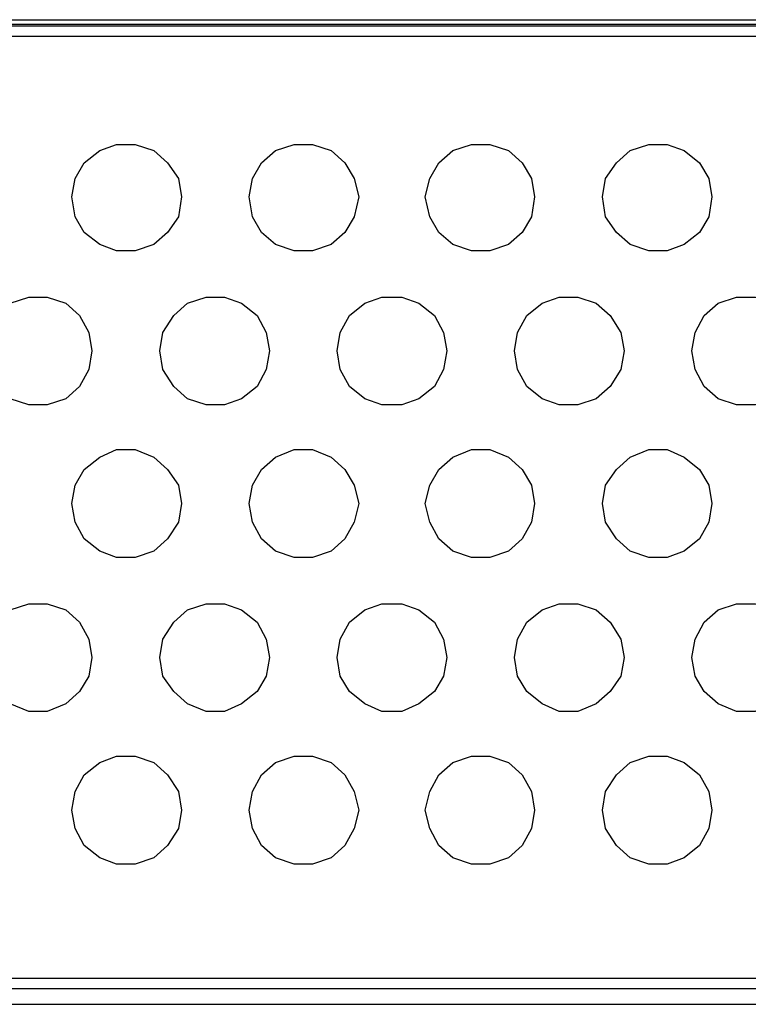
# Model space of a CAD drawing. Units: inches. Extents: x 0 to 13.9, y 0 to 10.8.
# Drawn here: x 6.2 to 6.8, y 4.7 to 5.6 of the extents above; entities that cross this region are included whole.
import ezdxf

# ---------------------------------------------------------------- set-up
doc = ezdxf.new("R2010")
doc.units = ezdxf.units.IN
doc.header["$MEASUREMENT"] = 0

msp = doc.modelspace()

# ---------------------------------------------------------------- linework, layer by layer
for points in [[(2.69986, 5.62889), (2.69986, 5.62889), (10.81931, 5.62889), (10.81931, 5.62889)], [(2.70125, 5.63444), (2.70125, 5.63444), (10.81792, 5.63444), (10.81792, 5.63444)], [(2.70125, 5.63027), (2.70125, 5.63027), (8.43042, 5.63027), (8.43042, 5.63027)], [(10.81931, 5.61916), (10.81931, 5.61916), (2.69986, 5.61916), (2.69986, 5.61916)], [(2.64153, 4.77055), (2.64153, 4.77055), (10.87764, 4.77055), (10.87764, 4.77055)], [(10.87764, 4.76083), (10.87764, 4.76083), (2.64153, 4.76083), (2.64153, 4.76083)], [(2.62764, 4.74694), (2.62764, 4.74694), (10.89153, 4.74694), (10.89153, 4.74694)]]:
    msp.add_open_spline(points, degree=3)
for points in [[(6.33042, 5.47472), (6.33042, 5.47472), (6.32764, 5.49139), (6.32764, 5.49139), (6.32764, 5.49139), (6.31792, 5.50527), (6.31792, 5.50527), (6.31792, 5.50527), (6.30542, 5.51639), (6.30542, 5.51639), (6.30542, 5.51639), (6.28875, 5.52194), (6.28875, 5.52194), (6.28875, 5.52194), (6.27208, 5.52194), (6.27208, 5.52194), (6.27208, 5.52194), (6.25681, 5.51639), (6.25681, 5.51639), (6.25681, 5.51639), (6.24292, 5.50527), (6.24292, 5.50527), (6.24292, 5.50527), (6.23458, 5.49139), (6.23458, 5.49139), (6.23458, 5.49139), (6.23181, 5.47472), (6.23181, 5.47472), (6.23181, 5.47472), (6.23458, 5.45666), (6.23458, 5.45666), (6.23458, 5.45666), (6.24292, 5.44277), (6.24292, 5.44277), (6.24292, 5.44277), (6.25681, 5.43166), (6.25681, 5.43166), (6.25681, 5.43166), (6.27208, 5.42611), (6.27208, 5.42611), (6.27208, 5.42611), (6.28875, 5.42611), (6.28875, 5.42611), (6.28875, 5.42611), (6.30542, 5.43166), (6.30542, 5.43166), (6.30542, 5.43166), (6.31792, 5.44277), (6.31792, 5.44277), (6.31792, 5.44277), (6.32764, 5.45666), (6.32764, 5.45666), (6.32764, 5.45666), (6.33042, 5.47472), (6.33042, 5.47472)], [(6.49014, 5.47472), (6.49014, 5.47472), (6.48597, 5.49139), (6.48597, 5.49139), (6.48597, 5.49139), (6.47764, 5.50527), (6.47764, 5.50527), (6.47764, 5.50527), (6.46514, 5.51639), (6.46514, 5.51639), (6.46514, 5.51639), (6.44847, 5.52194), (6.44847, 5.52194), (6.44847, 5.52194), (6.43181, 5.52194), (6.43181, 5.52194), (6.43181, 5.52194), (6.41514, 5.51639), (6.41514, 5.51639), (6.41514, 5.51639), (6.40264, 5.50527), (6.40264, 5.50527), (6.40264, 5.50527), (6.39431, 5.49139), (6.39431, 5.49139), (6.39431, 5.49139), (6.39153, 5.47472), (6.39153, 5.47472), (6.39153, 5.47472), (6.39431, 5.45666), (6.39431, 5.45666), (6.39431, 5.45666), (6.40264, 5.44277), (6.40264, 5.44277), (6.40264, 5.44277), (6.41514, 5.43166), (6.41514, 5.43166), (6.41514, 5.43166), (6.43181, 5.42611), (6.43181, 5.42611), (6.43181, 5.42611), (6.44847, 5.42611), (6.44847, 5.42611), (6.44847, 5.42611), (6.46514, 5.43166), (6.46514, 5.43166), (6.46514, 5.43166), (6.47764, 5.44277), (6.47764, 5.44277), (6.47764, 5.44277), (6.48597, 5.45666), (6.48597, 5.45666), (6.48597, 5.45666), (6.49014, 5.47472), (6.49014, 5.47472)], [(6.64847, 5.47472), (6.64847, 5.47472), (6.64569, 5.49139), (6.64569, 5.49139), (6.64569, 5.49139), (6.63736, 5.50527), (6.63736, 5.50527), (6.63736, 5.50527), (6.62486, 5.51639), (6.62486, 5.51639), (6.62486, 5.51639), (6.6082, 5.52194), (6.6082, 5.52194), (6.6082, 5.52194), (6.59153, 5.52194), (6.59153, 5.52194), (6.59153, 5.52194), (6.57486, 5.51639), (6.57486, 5.51639), (6.57486, 5.51639), (6.56236, 5.50527), (6.56236, 5.50527), (6.56236, 5.50527), (6.55403, 5.49139), (6.55403, 5.49139), (6.55403, 5.49139), (6.54986, 5.47472), (6.54986, 5.47472), (6.54986, 5.47472), (6.55403, 5.45666), (6.55403, 5.45666), (6.55403, 5.45666), (6.56236, 5.44277), (6.56236, 5.44277), (6.56236, 5.44277), (6.57486, 5.43166), (6.57486, 5.43166), (6.57486, 5.43166), (6.59153, 5.42611), (6.59153, 5.42611), (6.59153, 5.42611), (6.6082, 5.42611), (6.6082, 5.42611), (6.6082, 5.42611), (6.62486, 5.43166), (6.62486, 5.43166), (6.62486, 5.43166), (6.63736, 5.44277), (6.63736, 5.44277), (6.63736, 5.44277), (6.64569, 5.45666), (6.64569, 5.45666), (6.64569, 5.45666), (6.64847, 5.47472), (6.64847, 5.47472)], [(6.8082, 5.47472), (6.8082, 5.47472), (6.80542, 5.49139), (6.80542, 5.49139), (6.80542, 5.49139), (6.79708, 5.50527), (6.79708, 5.50527), (6.79708, 5.50527), (6.7832, 5.51639), (6.7832, 5.51639), (6.7832, 5.51639), (6.76792, 5.52194), (6.76792, 5.52194), (6.76792, 5.52194), (6.75125, 5.52194), (6.75125, 5.52194), (6.75125, 5.52194), (6.73458, 5.51639), (6.73458, 5.51639), (6.73458, 5.51639), (6.72208, 5.50527), (6.72208, 5.50527), (6.72208, 5.50527), (6.71236, 5.49139), (6.71236, 5.49139), (6.71236, 5.49139), (6.70958, 5.47472), (6.70958, 5.47472), (6.70958, 5.47472), (6.71236, 5.45666), (6.71236, 5.45666), (6.71236, 5.45666), (6.72208, 5.44277), (6.72208, 5.44277), (6.72208, 5.44277), (6.73458, 5.43166), (6.73458, 5.43166), (6.73458, 5.43166), (6.75125, 5.42611), (6.75125, 5.42611), (6.75125, 5.42611), (6.76792, 5.42611), (6.76792, 5.42611), (6.76792, 5.42611), (6.7832, 5.43166), (6.7832, 5.43166), (6.7832, 5.43166), (6.79708, 5.44277), (6.79708, 5.44277), (6.79708, 5.44277), (6.80542, 5.45666), (6.80542, 5.45666), (6.80542, 5.45666), (6.8082, 5.47472), (6.8082, 5.47472)], [(6.24986, 5.33583), (6.24986, 5.33583), (6.24708, 5.3525), (6.24708, 5.3525), (6.24708, 5.3525), (6.23875, 5.36777), (6.23875, 5.36777), (6.23875, 5.36777), (6.22625, 5.37889), (6.22625, 5.37889), (6.22625, 5.37889), (6.20958, 5.38444), (6.20958, 5.38444), (6.20958, 5.38444), (6.19292, 5.38444), (6.19292, 5.38444), (6.19292, 5.38444), (6.17625, 5.37889), (6.17625, 5.37889), (6.17625, 5.37889), (6.16375, 5.36777), (6.16375, 5.36777), (6.16375, 5.36777), (6.15542, 5.3525), (6.15542, 5.3525), (6.15542, 5.3525), (6.15125, 5.33583), (6.15125, 5.33583), (6.15125, 5.33583), (6.15542, 5.31916), (6.15542, 5.31916), (6.15542, 5.31916), (6.16375, 5.30389), (6.16375, 5.30389), (6.16375, 5.30389), (6.17625, 5.29277), (6.17625, 5.29277), (6.17625, 5.29277), (6.19292, 5.28722), (6.19292, 5.28722), (6.19292, 5.28722), (6.20958, 5.28722), (6.20958, 5.28722), (6.20958, 5.28722), (6.22625, 5.29277), (6.22625, 5.29277), (6.22625, 5.29277), (6.23875, 5.30389), (6.23875, 5.30389), (6.23875, 5.30389), (6.24708, 5.31916), (6.24708, 5.31916), (6.24708, 5.31916), (6.24986, 5.33583), (6.24986, 5.33583)], [(6.40958, 5.33583), (6.40958, 5.33583), (6.40681, 5.3525), (6.40681, 5.3525), (6.40681, 5.3525), (6.39847, 5.36777), (6.39847, 5.36777), (6.39847, 5.36777), (6.38458, 5.37889), (6.38458, 5.37889), (6.38458, 5.37889), (6.36931, 5.38444), (6.36931, 5.38444), (6.36931, 5.38444), (6.35264, 5.38444), (6.35264, 5.38444), (6.35264, 5.38444), (6.33597, 5.37889), (6.33597, 5.37889), (6.33597, 5.37889), (6.32347, 5.36777), (6.32347, 5.36777), (6.32347, 5.36777), (6.31375, 5.3525), (6.31375, 5.3525), (6.31375, 5.3525), (6.31097, 5.33583), (6.31097, 5.33583), (6.31097, 5.33583), (6.31375, 5.31916), (6.31375, 5.31916), (6.31375, 5.31916), (6.32347, 5.30389), (6.32347, 5.30389), (6.32347, 5.30389), (6.33597, 5.29277), (6.33597, 5.29277), (6.33597, 5.29277), (6.35264, 5.28722), (6.35264, 5.28722), (6.35264, 5.28722), (6.36931, 5.28722), (6.36931, 5.28722), (6.36931, 5.28722), (6.38458, 5.29277), (6.38458, 5.29277), (6.38458, 5.29277), (6.39847, 5.30389), (6.39847, 5.30389), (6.39847, 5.30389), (6.40681, 5.31916), (6.40681, 5.31916), (6.40681, 5.31916), (6.40958, 5.33583), (6.40958, 5.33583)], [(6.56931, 5.33583), (6.56931, 5.33583), (6.56653, 5.3525), (6.56653, 5.3525), (6.56653, 5.3525), (6.5582, 5.36777), (6.5582, 5.36777), (6.5582, 5.36777), (6.54431, 5.37889), (6.54431, 5.37889), (6.54431, 5.37889), (6.52903, 5.38444), (6.52903, 5.38444), (6.52903, 5.38444), (6.51097, 5.38444), (6.51097, 5.38444), (6.51097, 5.38444), (6.4957, 5.37889), (6.4957, 5.37889), (6.4957, 5.37889), (6.48181, 5.36777), (6.48181, 5.36777), (6.48181, 5.36777), (6.47347, 5.3525), (6.47347, 5.3525), (6.47347, 5.3525), (6.4707, 5.33583), (6.4707, 5.33583), (6.4707, 5.33583), (6.47347, 5.31916), (6.47347, 5.31916), (6.47347, 5.31916), (6.48181, 5.30389), (6.48181, 5.30389), (6.48181, 5.30389), (6.4957, 5.29277), (6.4957, 5.29277), (6.4957, 5.29277), (6.51097, 5.28722), (6.51097, 5.28722), (6.51097, 5.28722), (6.52903, 5.28722), (6.52903, 5.28722), (6.52903, 5.28722), (6.54431, 5.29277), (6.54431, 5.29277), (6.54431, 5.29277), (6.5582, 5.30389), (6.5582, 5.30389), (6.5582, 5.30389), (6.56653, 5.31916), (6.56653, 5.31916), (6.56653, 5.31916), (6.56931, 5.33583), (6.56931, 5.33583)], [(6.72903, 5.33583), (6.72903, 5.33583), (6.72625, 5.3525), (6.72625, 5.3525), (6.72625, 5.3525), (6.71653, 5.36777), (6.71653, 5.36777), (6.71653, 5.36777), (6.70403, 5.37889), (6.70403, 5.37889), (6.70403, 5.37889), (6.68736, 5.38444), (6.68736, 5.38444), (6.68736, 5.38444), (6.6707, 5.38444), (6.6707, 5.38444), (6.6707, 5.38444), (6.65542, 5.37889), (6.65542, 5.37889), (6.65542, 5.37889), (6.64153, 5.36777), (6.64153, 5.36777), (6.64153, 5.36777), (6.63319, 5.3525), (6.63319, 5.3525), (6.63319, 5.3525), (6.63042, 5.33583), (6.63042, 5.33583), (6.63042, 5.33583), (6.63319, 5.31916), (6.63319, 5.31916), (6.63319, 5.31916), (6.64153, 5.30389), (6.64153, 5.30389), (6.64153, 5.30389), (6.65542, 5.29277), (6.65542, 5.29277), (6.65542, 5.29277), (6.6707, 5.28722), (6.6707, 5.28722), (6.6707, 5.28722), (6.68736, 5.28722), (6.68736, 5.28722), (6.68736, 5.28722), (6.70403, 5.29277), (6.70403, 5.29277), (6.70403, 5.29277), (6.71653, 5.30389), (6.71653, 5.30389), (6.71653, 5.30389), (6.72625, 5.31916), (6.72625, 5.31916), (6.72625, 5.31916), (6.72903, 5.33583), (6.72903, 5.33583)], [(6.88875, 5.33583), (6.88875, 5.33583), (6.88458, 5.3525), (6.88458, 5.3525), (6.88458, 5.3525), (6.87625, 5.36777), (6.87625, 5.36777), (6.87625, 5.36777), (6.86375, 5.37889), (6.86375, 5.37889), (6.86375, 5.37889), (6.84708, 5.38444), (6.84708, 5.38444), (6.84708, 5.38444), (6.83042, 5.38444), (6.83042, 5.38444), (6.83042, 5.38444), (6.81375, 5.37889), (6.81375, 5.37889), (6.81375, 5.37889), (6.80125, 5.36777), (6.80125, 5.36777), (6.80125, 5.36777), (6.79292, 5.3525), (6.79292, 5.3525), (6.79292, 5.3525), (6.79014, 5.33583), (6.79014, 5.33583), (6.79014, 5.33583), (6.79292, 5.31916), (6.79292, 5.31916), (6.79292, 5.31916), (6.80125, 5.30389), (6.80125, 5.30389), (6.80125, 5.30389), (6.81375, 5.29277), (6.81375, 5.29277), (6.81375, 5.29277), (6.83042, 5.28722), (6.83042, 5.28722), (6.83042, 5.28722), (6.84708, 5.28722), (6.84708, 5.28722), (6.84708, 5.28722), (6.86375, 5.29277), (6.86375, 5.29277), (6.86375, 5.29277), (6.87625, 5.30389), (6.87625, 5.30389), (6.87625, 5.30389), (6.88458, 5.31916), (6.88458, 5.31916), (6.88458, 5.31916), (6.88875, 5.33583), (6.88875, 5.33583)], [(6.33042, 5.19833), (6.33042, 5.19833), (6.32764, 5.215), (6.32764, 5.215), (6.32764, 5.215), (6.31792, 5.22888), (6.31792, 5.22888), (6.31792, 5.22888), (6.30542, 5.24), (6.30542, 5.24), (6.30542, 5.24), (6.28875, 5.24694), (6.28875, 5.24694), (6.28875, 5.24694), (6.27208, 5.24694), (6.27208, 5.24694), (6.27208, 5.24694), (6.25681, 5.24), (6.25681, 5.24), (6.25681, 5.24), (6.24292, 5.22888), (6.24292, 5.22888), (6.24292, 5.22888), (6.23458, 5.215), (6.23458, 5.215), (6.23458, 5.215), (6.23181, 5.19833), (6.23181, 5.19833), (6.23181, 5.19833), (6.23458, 5.18166), (6.23458, 5.18166), (6.23458, 5.18166), (6.24292, 5.16638), (6.24292, 5.16638), (6.24292, 5.16638), (6.25681, 5.15527), (6.25681, 5.15527), (6.25681, 5.15527), (6.27208, 5.14972), (6.27208, 5.14972), (6.27208, 5.14972), (6.28875, 5.14972), (6.28875, 5.14972), (6.28875, 5.14972), (6.30542, 5.15527), (6.30542, 5.15527), (6.30542, 5.15527), (6.31792, 5.16638), (6.31792, 5.16638), (6.31792, 5.16638), (6.32764, 5.18166), (6.32764, 5.18166), (6.32764, 5.18166), (6.33042, 5.19833), (6.33042, 5.19833)], [(6.49014, 5.19833), (6.49014, 5.19833), (6.48597, 5.215), (6.48597, 5.215), (6.48597, 5.215), (6.47764, 5.22888), (6.47764, 5.22888), (6.47764, 5.22888), (6.46514, 5.24), (6.46514, 5.24), (6.46514, 5.24), (6.44847, 5.24694), (6.44847, 5.24694), (6.44847, 5.24694), (6.43181, 5.24694), (6.43181, 5.24694), (6.43181, 5.24694), (6.41514, 5.24), (6.41514, 5.24), (6.41514, 5.24), (6.40264, 5.22888), (6.40264, 5.22888), (6.40264, 5.22888), (6.39431, 5.215), (6.39431, 5.215), (6.39431, 5.215), (6.39153, 5.19833), (6.39153, 5.19833), (6.39153, 5.19833), (6.39431, 5.18166), (6.39431, 5.18166), (6.39431, 5.18166), (6.40264, 5.16638), (6.40264, 5.16638), (6.40264, 5.16638), (6.41514, 5.15527), (6.41514, 5.15527), (6.41514, 5.15527), (6.43181, 5.14972), (6.43181, 5.14972), (6.43181, 5.14972), (6.44847, 5.14972), (6.44847, 5.14972), (6.44847, 5.14972), (6.46514, 5.15527), (6.46514, 5.15527), (6.46514, 5.15527), (6.47764, 5.16638), (6.47764, 5.16638), (6.47764, 5.16638), (6.48597, 5.18166), (6.48597, 5.18166), (6.48597, 5.18166), (6.49014, 5.19833), (6.49014, 5.19833)], [(6.64847, 5.19833), (6.64847, 5.19833), (6.64569, 5.215), (6.64569, 5.215), (6.64569, 5.215), (6.63736, 5.22888), (6.63736, 5.22888), (6.63736, 5.22888), (6.62486, 5.24), (6.62486, 5.24), (6.62486, 5.24), (6.6082, 5.24694), (6.6082, 5.24694), (6.6082, 5.24694), (6.59153, 5.24694), (6.59153, 5.24694), (6.59153, 5.24694), (6.57486, 5.24), (6.57486, 5.24), (6.57486, 5.24), (6.56236, 5.22888), (6.56236, 5.22888), (6.56236, 5.22888), (6.55403, 5.215), (6.55403, 5.215), (6.55403, 5.215), (6.54986, 5.19833), (6.54986, 5.19833), (6.54986, 5.19833), (6.55403, 5.18166), (6.55403, 5.18166), (6.55403, 5.18166), (6.56236, 5.16638), (6.56236, 5.16638), (6.56236, 5.16638), (6.57486, 5.15527), (6.57486, 5.15527), (6.57486, 5.15527), (6.59153, 5.14972), (6.59153, 5.14972), (6.59153, 5.14972), (6.6082, 5.14972), (6.6082, 5.14972), (6.6082, 5.14972), (6.62486, 5.15527), (6.62486, 5.15527), (6.62486, 5.15527), (6.63736, 5.16638), (6.63736, 5.16638), (6.63736, 5.16638), (6.64569, 5.18166), (6.64569, 5.18166), (6.64569, 5.18166), (6.64847, 5.19833), (6.64847, 5.19833)], [(6.8082, 5.19833), (6.8082, 5.19833), (6.80542, 5.215), (6.80542, 5.215), (6.80542, 5.215), (6.79708, 5.22888), (6.79708, 5.22888), (6.79708, 5.22888), (6.7832, 5.24), (6.7832, 5.24), (6.7832, 5.24), (6.76792, 5.24694), (6.76792, 5.24694), (6.76792, 5.24694), (6.75125, 5.24694), (6.75125, 5.24694), (6.75125, 5.24694), (6.73458, 5.24), (6.73458, 5.24), (6.73458, 5.24), (6.72208, 5.22888), (6.72208, 5.22888), (6.72208, 5.22888), (6.71236, 5.215), (6.71236, 5.215), (6.71236, 5.215), (6.70958, 5.19833), (6.70958, 5.19833), (6.70958, 5.19833), (6.71236, 5.18166), (6.71236, 5.18166), (6.71236, 5.18166), (6.72208, 5.16638), (6.72208, 5.16638), (6.72208, 5.16638), (6.73458, 5.15527), (6.73458, 5.15527), (6.73458, 5.15527), (6.75125, 5.14972), (6.75125, 5.14972), (6.75125, 5.14972), (6.76792, 5.14972), (6.76792, 5.14972), (6.76792, 5.14972), (6.7832, 5.15527), (6.7832, 5.15527), (6.7832, 5.15527), (6.79708, 5.16638), (6.79708, 5.16638), (6.79708, 5.16638), (6.80542, 5.18166), (6.80542, 5.18166), (6.80542, 5.18166), (6.8082, 5.19833), (6.8082, 5.19833)], [(6.24986, 5.05944), (6.24986, 5.05944), (6.24708, 5.07611), (6.24708, 5.07611), (6.24708, 5.07611), (6.23875, 5.09138), (6.23875, 5.09138), (6.23875, 5.09138), (6.22625, 5.1025), (6.22625, 5.1025), (6.22625, 5.1025), (6.20958, 5.10805), (6.20958, 5.10805), (6.20958, 5.10805), (6.19292, 5.10805), (6.19292, 5.10805), (6.19292, 5.10805), (6.17625, 5.1025), (6.17625, 5.1025), (6.17625, 5.1025), (6.16375, 5.09138), (6.16375, 5.09138), (6.16375, 5.09138), (6.15542, 5.07611), (6.15542, 5.07611), (6.15542, 5.07611), (6.15125, 5.05944), (6.15125, 5.05944), (6.15125, 5.05944), (6.15542, 5.04277), (6.15542, 5.04277), (6.15542, 5.04277), (6.16375, 5.02888), (6.16375, 5.02888), (6.16375, 5.02888), (6.17625, 5.01777), (6.17625, 5.01777), (6.17625, 5.01777), (6.19292, 5.01083), (6.19292, 5.01083), (6.19292, 5.01083), (6.20958, 5.01083), (6.20958, 5.01083), (6.20958, 5.01083), (6.22625, 5.01777), (6.22625, 5.01777), (6.22625, 5.01777), (6.23875, 5.02888), (6.23875, 5.02888), (6.23875, 5.02888), (6.24708, 5.04277), (6.24708, 5.04277), (6.24708, 5.04277), (6.24986, 5.05944), (6.24986, 5.05944)], [(6.40958, 5.05944), (6.40958, 5.05944), (6.40681, 5.07611), (6.40681, 5.07611), (6.40681, 5.07611), (6.39847, 5.09138), (6.39847, 5.09138), (6.39847, 5.09138), (6.38458, 5.1025), (6.38458, 5.1025), (6.38458, 5.1025), (6.36931, 5.10805), (6.36931, 5.10805), (6.36931, 5.10805), (6.35264, 5.10805), (6.35264, 5.10805), (6.35264, 5.10805), (6.33597, 5.1025), (6.33597, 5.1025), (6.33597, 5.1025), (6.32347, 5.09138), (6.32347, 5.09138), (6.32347, 5.09138), (6.31375, 5.07611), (6.31375, 5.07611), (6.31375, 5.07611), (6.31097, 5.05944), (6.31097, 5.05944), (6.31097, 5.05944), (6.31375, 5.04277), (6.31375, 5.04277), (6.31375, 5.04277), (6.32347, 5.02888), (6.32347, 5.02888), (6.32347, 5.02888), (6.33597, 5.01777), (6.33597, 5.01777), (6.33597, 5.01777), (6.35264, 5.01083), (6.35264, 5.01083), (6.35264, 5.01083), (6.36931, 5.01083), (6.36931, 5.01083), (6.36931, 5.01083), (6.38458, 5.01777), (6.38458, 5.01777), (6.38458, 5.01777), (6.39847, 5.02888), (6.39847, 5.02888), (6.39847, 5.02888), (6.40681, 5.04277), (6.40681, 5.04277), (6.40681, 5.04277), (6.40958, 5.05944), (6.40958, 5.05944)], [(6.56931, 5.05944), (6.56931, 5.05944), (6.56653, 5.07611), (6.56653, 5.07611), (6.56653, 5.07611), (6.5582, 5.09138), (6.5582, 5.09138), (6.5582, 5.09138), (6.54431, 5.1025), (6.54431, 5.1025), (6.54431, 5.1025), (6.52903, 5.10805), (6.52903, 5.10805), (6.52903, 5.10805), (6.51097, 5.10805), (6.51097, 5.10805), (6.51097, 5.10805), (6.4957, 5.1025), (6.4957, 5.1025), (6.4957, 5.1025), (6.48181, 5.09138), (6.48181, 5.09138), (6.48181, 5.09138), (6.47347, 5.07611), (6.47347, 5.07611), (6.47347, 5.07611), (6.4707, 5.05944), (6.4707, 5.05944), (6.4707, 5.05944), (6.47347, 5.04277), (6.47347, 5.04277), (6.47347, 5.04277), (6.48181, 5.02888), (6.48181, 5.02888), (6.48181, 5.02888), (6.4957, 5.01777), (6.4957, 5.01777), (6.4957, 5.01777), (6.51097, 5.01083), (6.51097, 5.01083), (6.51097, 5.01083), (6.52903, 5.01083), (6.52903, 5.01083), (6.52903, 5.01083), (6.54431, 5.01777), (6.54431, 5.01777), (6.54431, 5.01777), (6.5582, 5.02888), (6.5582, 5.02888), (6.5582, 5.02888), (6.56653, 5.04277), (6.56653, 5.04277), (6.56653, 5.04277), (6.56931, 5.05944), (6.56931, 5.05944)], [(6.72903, 5.05944), (6.72903, 5.05944), (6.72625, 5.07611), (6.72625, 5.07611), (6.72625, 5.07611), (6.71653, 5.09138), (6.71653, 5.09138), (6.71653, 5.09138), (6.70403, 5.1025), (6.70403, 5.1025), (6.70403, 5.1025), (6.68736, 5.10805), (6.68736, 5.10805), (6.68736, 5.10805), (6.6707, 5.10805), (6.6707, 5.10805), (6.6707, 5.10805), (6.65542, 5.1025), (6.65542, 5.1025), (6.65542, 5.1025), (6.64153, 5.09138), (6.64153, 5.09138), (6.64153, 5.09138), (6.63319, 5.07611), (6.63319, 5.07611), (6.63319, 5.07611), (6.63042, 5.05944), (6.63042, 5.05944), (6.63042, 5.05944), (6.63319, 5.04277), (6.63319, 5.04277), (6.63319, 5.04277), (6.64153, 5.02888), (6.64153, 5.02888), (6.64153, 5.02888), (6.65542, 5.01777), (6.65542, 5.01777), (6.65542, 5.01777), (6.6707, 5.01083), (6.6707, 5.01083), (6.6707, 5.01083), (6.68736, 5.01083), (6.68736, 5.01083), (6.68736, 5.01083), (6.70403, 5.01777), (6.70403, 5.01777), (6.70403, 5.01777), (6.71653, 5.02888), (6.71653, 5.02888), (6.71653, 5.02888), (6.72625, 5.04277), (6.72625, 5.04277), (6.72625, 5.04277), (6.72903, 5.05944), (6.72903, 5.05944)], [(6.88875, 5.05944), (6.88875, 5.05944), (6.88458, 5.07611), (6.88458, 5.07611), (6.88458, 5.07611), (6.87625, 5.09138), (6.87625, 5.09138), (6.87625, 5.09138), (6.86375, 5.1025), (6.86375, 5.1025), (6.86375, 5.1025), (6.84708, 5.10805), (6.84708, 5.10805), (6.84708, 5.10805), (6.83042, 5.10805), (6.83042, 5.10805), (6.83042, 5.10805), (6.81375, 5.1025), (6.81375, 5.1025), (6.81375, 5.1025), (6.80125, 5.09138), (6.80125, 5.09138), (6.80125, 5.09138), (6.79292, 5.07611), (6.79292, 5.07611), (6.79292, 5.07611), (6.79014, 5.05944), (6.79014, 5.05944), (6.79014, 5.05944), (6.79292, 5.04277), (6.79292, 5.04277), (6.79292, 5.04277), (6.80125, 5.02888), (6.80125, 5.02888), (6.80125, 5.02888), (6.81375, 5.01777), (6.81375, 5.01777), (6.81375, 5.01777), (6.83042, 5.01083), (6.83042, 5.01083), (6.83042, 5.01083), (6.84708, 5.01083), (6.84708, 5.01083), (6.84708, 5.01083), (6.86375, 5.01777), (6.86375, 5.01777), (6.86375, 5.01777), (6.87625, 5.02888), (6.87625, 5.02888), (6.87625, 5.02888), (6.88458, 5.04277), (6.88458, 5.04277), (6.88458, 5.04277), (6.88875, 5.05944), (6.88875, 5.05944)], [(6.33042, 4.92194), (6.33042, 4.92194), (6.32764, 4.93861), (6.32764, 4.93861), (6.32764, 4.93861), (6.31792, 4.95389), (6.31792, 4.95389), (6.31792, 4.95389), (6.30542, 4.965), (6.30542, 4.965), (6.30542, 4.965), (6.28875, 4.97055), (6.28875, 4.97055), (6.28875, 4.97055), (6.27208, 4.97055), (6.27208, 4.97055), (6.27208, 4.97055), (6.25681, 4.965), (6.25681, 4.965), (6.25681, 4.965), (6.24292, 4.95389), (6.24292, 4.95389), (6.24292, 4.95389), (6.23458, 4.93861), (6.23458, 4.93861), (6.23458, 4.93861), (6.23181, 4.92194), (6.23181, 4.92194), (6.23181, 4.92194), (6.23458, 4.90527), (6.23458, 4.90527), (6.23458, 4.90527), (6.24292, 4.89), (6.24292, 4.89), (6.24292, 4.89), (6.25681, 4.87889), (6.25681, 4.87889), (6.25681, 4.87889), (6.27208, 4.87333), (6.27208, 4.87333), (6.27208, 4.87333), (6.28875, 4.87333), (6.28875, 4.87333), (6.28875, 4.87333), (6.30542, 4.87889), (6.30542, 4.87889), (6.30542, 4.87889), (6.31792, 4.89), (6.31792, 4.89), (6.31792, 4.89), (6.32764, 4.90527), (6.32764, 4.90527), (6.32764, 4.90527), (6.33042, 4.92194), (6.33042, 4.92194)], [(6.49014, 4.92194), (6.49014, 4.92194), (6.48597, 4.93861), (6.48597, 4.93861), (6.48597, 4.93861), (6.47764, 4.95389), (6.47764, 4.95389), (6.47764, 4.95389), (6.46514, 4.965), (6.46514, 4.965), (6.46514, 4.965), (6.44847, 4.97055), (6.44847, 4.97055), (6.44847, 4.97055), (6.43181, 4.97055), (6.43181, 4.97055), (6.43181, 4.97055), (6.41514, 4.965), (6.41514, 4.965), (6.41514, 4.965), (6.40264, 4.95389), (6.40264, 4.95389), (6.40264, 4.95389), (6.39431, 4.93861), (6.39431, 4.93861), (6.39431, 4.93861), (6.39153, 4.92194), (6.39153, 4.92194), (6.39153, 4.92194), (6.39431, 4.90527), (6.39431, 4.90527), (6.39431, 4.90527), (6.40264, 4.89), (6.40264, 4.89), (6.40264, 4.89), (6.41514, 4.87889), (6.41514, 4.87889), (6.41514, 4.87889), (6.43181, 4.87333), (6.43181, 4.87333), (6.43181, 4.87333), (6.44847, 4.87333), (6.44847, 4.87333), (6.44847, 4.87333), (6.46514, 4.87889), (6.46514, 4.87889), (6.46514, 4.87889), (6.47764, 4.89), (6.47764, 4.89), (6.47764, 4.89), (6.48597, 4.90527), (6.48597, 4.90527), (6.48597, 4.90527), (6.49014, 4.92194), (6.49014, 4.92194)], [(6.64847, 4.92194), (6.64847, 4.92194), (6.64569, 4.93861), (6.64569, 4.93861), (6.64569, 4.93861), (6.63736, 4.95389), (6.63736, 4.95389), (6.63736, 4.95389), (6.62486, 4.965), (6.62486, 4.965), (6.62486, 4.965), (6.6082, 4.97055), (6.6082, 4.97055), (6.6082, 4.97055), (6.59153, 4.97055), (6.59153, 4.97055), (6.59153, 4.97055), (6.57486, 4.965), (6.57486, 4.965), (6.57486, 4.965), (6.56236, 4.95389), (6.56236, 4.95389), (6.56236, 4.95389), (6.55403, 4.93861), (6.55403, 4.93861), (6.55403, 4.93861), (6.54986, 4.92194), (6.54986, 4.92194), (6.54986, 4.92194), (6.55403, 4.90527), (6.55403, 4.90527), (6.55403, 4.90527), (6.56236, 4.89), (6.56236, 4.89), (6.56236, 4.89), (6.57486, 4.87889), (6.57486, 4.87889), (6.57486, 4.87889), (6.59153, 4.87333), (6.59153, 4.87333), (6.59153, 4.87333), (6.6082, 4.87333), (6.6082, 4.87333), (6.6082, 4.87333), (6.62486, 4.87889), (6.62486, 4.87889), (6.62486, 4.87889), (6.63736, 4.89), (6.63736, 4.89), (6.63736, 4.89), (6.64569, 4.90527), (6.64569, 4.90527), (6.64569, 4.90527), (6.64847, 4.92194), (6.64847, 4.92194)], [(6.8082, 4.92194), (6.8082, 4.92194), (6.80542, 4.93861), (6.80542, 4.93861), (6.80542, 4.93861), (6.79708, 4.95389), (6.79708, 4.95389), (6.79708, 4.95389), (6.7832, 4.965), (6.7832, 4.965), (6.7832, 4.965), (6.76792, 4.97055), (6.76792, 4.97055), (6.76792, 4.97055), (6.75125, 4.97055), (6.75125, 4.97055), (6.75125, 4.97055), (6.73458, 4.965), (6.73458, 4.965), (6.73458, 4.965), (6.72208, 4.95389), (6.72208, 4.95389), (6.72208, 4.95389), (6.71236, 4.93861), (6.71236, 4.93861), (6.71236, 4.93861), (6.70958, 4.92194), (6.70958, 4.92194), (6.70958, 4.92194), (6.71236, 4.90527), (6.71236, 4.90527), (6.71236, 4.90527), (6.72208, 4.89), (6.72208, 4.89), (6.72208, 4.89), (6.73458, 4.87889), (6.73458, 4.87889), (6.73458, 4.87889), (6.75125, 4.87333), (6.75125, 4.87333), (6.75125, 4.87333), (6.76792, 4.87333), (6.76792, 4.87333), (6.76792, 4.87333), (6.7832, 4.87889), (6.7832, 4.87889), (6.7832, 4.87889), (6.79708, 4.89), (6.79708, 4.89), (6.79708, 4.89), (6.80542, 4.90527), (6.80542, 4.90527), (6.80542, 4.90527), (6.8082, 4.92194), (6.8082, 4.92194)]]:
    msp.add_open_spline(points, degree=3, knots=[0, 0, 0, 0, 1, 1, 1, 2, 2, 2, 3, 3, 3, 4, 4, 4, 5, 5, 5, 6, 6, 6, 7, 7, 7, 8, 8, 8, 9, 9, 9, 10, 10, 10, 11, 11, 11, 12, 12, 12, 13, 13, 13, 14, 14, 14, 15, 15, 15, 16, 16, 16, 17, 17, 17, 18, 18, 18, 18])

doc.saveas('drawing.dxf')
